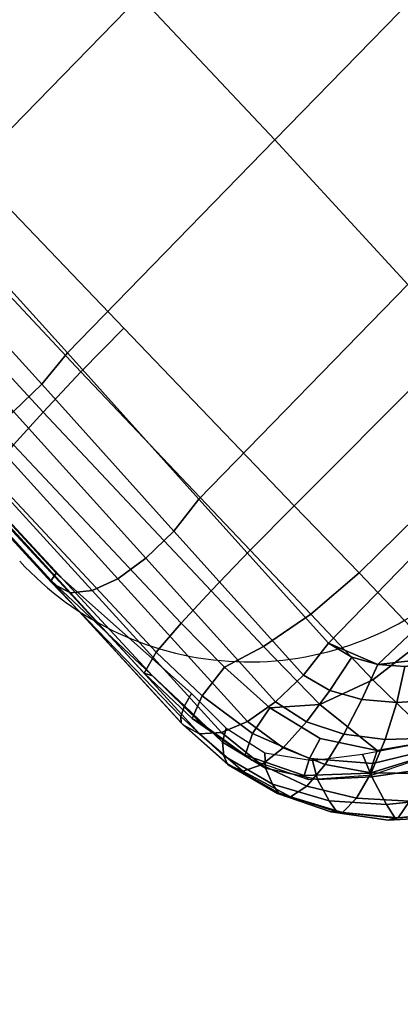
# Model space of a CAD drawing. Units: millimetres. Extents: x 857 to 6420, y -5031 to -1080.
# Drawn here: x 2919 to 2988, y -2620 to -2440 of the extents above; entities that cross this region are included whole.
import ezdxf

# ---------------------------------------------------------------- set-up
doc = ezdxf.new("R2010")
doc.units = ezdxf.units.MM
doc.header["$LTSCALE"] = 200
for name, color, linetype in [('2ddim', 7, 'Continuous'), ('72_HWAP_CA_D2_1', 1, 'Continuous'), ('72_HWAP_CA_D3_A-FURN-3-WKSF-TRIM', 7, 'Continuous'), ('72_HWAP_INSERT', 7, 'Continuous'), ('72_HWAP_SS_D2_1', 2, 'Continuous'), ('72_HWAP_SS_D3_A-FURN-3-ZODY-BASE', 7, 'Continuous'), ('72_HWAP_SS_D3_A-FURN-3-ZODY-BASE-ACCESSORY', 7, 'Continuous'), ('72_HWAP_SS_D3_A-FURN-3-ZODY-FRAME', 7, 'Continuous'), ('72_HWAP_SS_D3_A-FURN-3-ZODY-SEAT', 7, 'Continuous')]:
    doc.layers.add(name, color=color, linetype=linetype)
doc.styles.add('Trebuchet', font='trebuc.TTF')
doc.dimstyles.new('MM', dxfattribs={"dimscale": 350, "dimtxt": 0.3, "dimasz": 0.18, "dimexe": 0.18, "dimexo": 0.0625, "dimgap": 0.09, "dimtad": 1, "dimtoh": 1, "dimdec": 0, "dimzin": 0, "dimdsep": 46, "dimtxsty": 'Trebuchet', "dimcen": 0.09, "dimclrd": 11, "dimclre": 11, "dimclrt": 2, "dimadec": 0, "dimazin": 0, "dimtfac": 1, "dimtdec": 0, "dimtofl": 0, "dimtmove": 0, "dimatfit": 3, "dimfxl": 0, "dimtolj": 1, "dimtzin": 0, "dimarcsym": 0})

# ---------------------------------------------------------------- blocks, each defined once
blk = doc.blocks.new('72HWAP_CA_D3_WTC2-6464-LVN44-TRIM')
mesh = blk.add_polymesh((17, 8))
for k, corner in enumerate([(1.150000000000091, -0.6980000000000928, 0.6735999755859375), (1.150000000000091, -0.6990000000000691, 0.6738679247783684), (1.150000000000091, -0.6997320508075973, 0.6745999755859373), (1.150000000000091, -0.7000000000000455, 0.6755999755859304), (1.150000000000091, -0.7000000000000455, 0.6980000000000067), (1.150000000000091, -0.6997320508075973, 0.699), (1.150000000000091, -0.6990000000000691, 0.6997320508075687), (1.150000000000091, -0.6980000000000928, 0.7), (1.105696252571079, -0.7001765035440712, 0.6735999755859375), (1.105794269711396, -0.7011716882707333, 0.6738679247783684), (1.10586602323815, -0.7019002140536941, 0.6745999755859373), (1.105892286851713, -0.7021668729973953, 0.6755999755859304), (1.105892286851713, -0.7021668729973953, 0.6980000000000067), (1.10586602323815, -0.7019002140536941, 0.699), (1.105794269711396, -0.7011716882707333, 0.6997320508075687), (1.105696252571079, -0.7001765035440712, 0.7), (1.061819174448601, -0.7066850532578428, 0.6735999755859375), (1.062014264770824, -0.7076658385381052, 0.6738679247783684), (1.062157080798443, -0.7083838231947084, 0.6745999755859373), (1.062209355092818, -0.7086466238185949, 0.6755999755859304), (1.062209355092818, -0.7086466238185949, 0.6980000000000067), (1.062157080798443, -0.7083838231947084, 0.699), (1.062014264770824, -0.7076658385381052, 0.6997320508075687), (1.061819174448601, -0.7066850532578428, 0.7), (1.018791325881011, -0.7174629682490377, 0.6735999755859375), (1.01908161055826, -0.7184199085847922, 0.6738679247783684), (1.019294113690648, -0.7191204375303641, 0.6745999755859373), (1.019371895235508, -0.7193768489205468, 0.6755999755859304), (1.019371895235508, -0.7193768489205468, 0.6980000000000067), (1.019294113690648, -0.7191204375303641, 0.699), (1.01908161055826, -0.7184199085847922, 0.6997320508075687), (1.018791325881011, -0.7174629682490377, 0.7), (0.9770270885710488, -0.7324064513049962, 0.6735999755859375), (0.9774097720032842, -0.7333303308373615, 0.6738679247783684), (0.977689915719111, -0.7340066575952733, 0.6745999755859373), (0.9777924554357469, -0.7342542103699543, 0.6755999755859304), (0.9777924554357469, -0.7342542103699543, 0.6980000000000067), (0.977689915719111, -0.7340066575952733, 0.699), (0.9774097720032842, -0.7333303308373615, 0.6997320508075687), (0.9770270885710488, -0.7324064513049962, 0.7), (0.9369286749547427, -0.7513715885145302, 0.6735999755859375), (0.9374000716913997, -0.7522535097789387, 0.6738679247783684), (0.9377451580533034, -0.7528991209526339, 0.6745999755859373), (0.9378714684282841, -0.7531354310433471, 0.6755999755859304), (0.9378714684282841, -0.7531354310433471, 0.6980000000000067), (0.9377451580533034, -0.7528991209526339, 0.699), (0.9374000716913997, -0.7522535097789387, 0.6997320508075687), (0.9369286749547427, -0.7513715885145302, 0.7), (0.8988822546750725, -0.7741757352391687, 0.6735999755859375), (0.899437824908091, -0.7750072048515904, 0.6738679247783684), (0.8998445305458063, -0.7756158828526623, 0.6745999755859373), (0.8999933951411094, -0.7758386744637846, 0.6755999755859304), (0.8999933951411094, -0.7758386744637846, 0.6980000000000067), (0.8998445305458063, -0.7756158828526623, 0.699), (0.899437824908091, -0.7750072048515904, 0.6997320508075687), (0.8988822546750725, -0.7741757352391687, 0.7), (0.8632542355580881, -0.8005992750800033, 0.6735999755859375), (0.8638886288422327, -0.801372285533489, 0.6738679247783684), (0.864353036958164, -0.801938168460083, 0.6745999755859373), (0.8645230221263773, -0.8021452959867474, 0.6755999755859304), (0.8645230221263773, -0.8021452959867474, 0.6980000000000067), (0.864353036958164, -0.801938168460083, 0.699), (0.8638886288422327, -0.801372285533489, 0.6997320508075687), (0.8632542355580881, -0.8005992750800033, 0.7), (0.8303877349037521, -0.8303877349037521, 0.6735999755859375), (0.8310948416849442, -0.8310948416849442, 0.6738679247783684), (0.8316124797750035, -0.8316124797750035, 0.6745999755859373), (0.8318019484661363, -0.8318019484661363, 0.6755999755859304), (0.8318019484661363, -0.8318019484661363, 0.6980000000000067), (0.8316124797750035, -0.8316124797750035, 0.699), (0.8310948416849442, -0.8310948416849442, 0.6997320508075687), (0.8303877349037521, -0.8303877349037521, 0.7), (0.8005992750800033, -0.8632542355580881, 0.6735999755859375), (0.801372285533489, -0.8638886288422327, 0.6738679247783684), (0.801938168460083, -0.864353036958164, 0.6745999755859373), (0.8021452959867474, -0.8645230221263773, 0.6755999755859304), (0.8021452959867474, -0.8645230221263773, 0.6980000000000067), (0.801938168460083, -0.864353036958164, 0.699), (0.801372285533489, -0.8638886288422327, 0.6997320508075687), (0.8005992750800033, -0.8632542355580881, 0.7), (0.7741757352391687, -0.8988822546750725, 0.6735999755859375), (0.7750072048515904, -0.899437824908091, 0.6738679247783684), (0.7756158828526623, -0.8998445305458063, 0.6745999755859373), (0.7758386744637846, -0.8999933951411094, 0.6755999755859304), (0.7758386744637846, -0.8999933951411094, 0.6980000000000067), (0.7756158828526623, -0.8998445305458063, 0.699), (0.7750072048515904, -0.899437824908091, 0.6997320508075687), (0.7741757352391687, -0.8988822546750725, 0.7), (0.7513715885145302, -0.9369286749547427, 0.6735999755859375), (0.7522535097789387, -0.9374000716913997, 0.6738679247783684), (0.7528991209526339, -0.9377451580533034, 0.6745999755859373), (0.7531354310433471, -0.9378714684282841, 0.6755999755859304), (0.7531354310433471, -0.9378714684282841, 0.6980000000000067), (0.7528991209526339, -0.9377451580533034, 0.699), (0.7522535097789387, -0.9374000716913997, 0.6997320508075687), (0.7513715885145302, -0.9369286749547427, 0.7), (0.7324064513049962, -0.9770270885710488, 0.6735999755859375), (0.7333303308373615, -0.9774097720032842, 0.6738679247783684), (0.7340066575952733, -0.977689915719111, 0.6745999755859373), (0.7342542103699543, -0.9777924554357469, 0.6755999755859304), (0.7342542103699543, -0.9777924554357469, 0.6980000000000067), (0.7340066575952733, -0.977689915719111, 0.699), (0.7333303308373615, -0.9774097720032842, 0.6997320508075687), (0.7324064513049962, -0.9770270885710488, 0.7), (0.7174629682490377, -1.018791325881011, 0.6735999755859375), (0.7184199085847922, -1.01908161055826, 0.6738679247783684), (0.7191204375303641, -1.019294113690648, 0.6745999755859373), (0.7193768489205468, -1.019371895235508, 0.6755999755859304), (0.7193768489205468, -1.019371895235508, 0.6980000000000067), (0.7191204375303641, -1.019294113690648, 0.699), (0.7184199085847922, -1.01908161055826, 0.6997320508075687), (0.7174629682490377, -1.018791325881011, 0.7), (0.7066850532578428, -1.061819174448601, 0.6735999755859375), (0.7076658385381052, -1.062014264770824, 0.6738679247783684), (0.7083838231947084, -1.062157080798443, 0.6745999755859373), (0.7086466238185949, -1.062209355092818, 0.6755999755859304), (0.7086466238185949, -1.062209355092818, 0.6980000000000067), (0.7083838231947084, -1.062157080798443, 0.699), (0.7076658385381052, -1.062014264770824, 0.6997320508075687), (0.7066850532578428, -1.061819174448601, 0.7), (0.7001765035440712, -1.105696252571079, 0.6735999755859375), (0.7011716882707333, -1.105794269711396, 0.6738679247783684), (0.7019002140536941, -1.10586602323815, 0.6745999755859373), (0.7021668729973953, -1.105892286851713, 0.6755999755859304), (0.7021668729973953, -1.105892286851713, 0.6980000000000067), (0.7019002140536941, -1.10586602323815, 0.699), (0.7011716882707333, -1.105794269711396, 0.6997320508075687), (0.7001765035440712, -1.105696252571079, 0.7), (0.6980000000000928, -1.150000000000091, 0.6735999755859375), (0.6990000000000691, -1.150000000000091, 0.6738679247783684), (0.6997320508075973, -1.150000000000091, 0.6745999755859373), (0.7000000000000455, -1.150000000000091, 0.6755999755859304), (0.7000000000000455, -1.150000000000091, 0.6980000000000067), (0.6997320508075973, -1.150000000000091, 0.699), (0.6990000000000691, -1.150000000000091, 0.6997320508075687), (0.6980000000000928, -1.150000000000091, 0.7)]):
    mesh.set_mesh_vertex(divmod(k, 8), corner)
blk = doc.blocks.new('72_HWAP_CA_D2_WTC2-6464-LVN44')
at = {"layer": '72_HWAP_CA_D2_1'}
blk.add_arc((1.150000000000091, -1.150000000000091), 0.45, 90, 180, dxfattribs=at)
blk = doc.blocks.new('72hwap_ca22876886C06074993A8883162756864BC')
blk.add_blockref('72_HWAP_CA_D2_WTC2-6464-LVN44', (0, 0))
blk = doc.blocks.new('XCAD03EB0966E1339701700D45DE8B8F582F1E')
at = {"color": 7}
blk.add_blockref('72hwap_ca22876886C06074993A8883162756864BC', (0, 0), dxfattribs=at)
at = {"layer": '72_HWAP_CA_D3_A-FURN-3-WKSF-TRIM', "color": 0}
blk.add_blockref('72HWAP_CA_D3_WTC2-6464-LVN44-TRIM', (0, 0), dxfattribs=at)
blk = doc.blocks.new('72HWAP_SS_D3_SZT-20-702MA1-BASE')
mesh = blk.add_polymesh((4, 7))
for k, corner in enumerate([(0.02932094223433523, -0.01584570339764468, 0.1682778341293335), (0.07816102371361922, -0.01542827339289943, 0.157869566822052), (0.1267854539873952, -0.0150455993207288, 0.1464950673103333), (0.1751700127606455, -0.01469857290067011, 0.1341388568878174), (0.2232949459066731, -0.0143873228225857, 0.1208064463615418), (0.271140693093912, -0.01411195960099576, 0.1065037220001221), (0.3186884691240266, -0.01387250292464159, 0.09123901662826538), (0.03028798289233237, -0.01375166182697285, 0.1750832326889038), (0.07907408571190899, -0.01365468827134464, 0.1642094656944275), (0.1277717794400814, -0.01347666043875506, 0.1522988191604614), (0.1763008182533667, -0.01324188492435496, 0.1394037365913391), (0.2245869939797558, -0.01297775981220184, 0.1256042276382446), (0.2725564981446951, -0.01271206019009696, 0.1109818764686584), (0.3201336812962836, -0.01247019026050111, 0.09561258082389831), (0.0327275414711039, -0.008586547410232015, 0.1794732869148254), (0.08124214014969766, -0.009112509280384984, 0.1679745944023132), (0.1296477066025545, -0.009384042939927895, 0.1556672545433044), (0.1778884757040942, -0.009448092445381917, 0.1425501167297363), (0.2259174360260658, -0.009361839234770741, 0.1286618413925171), (0.2736886722559575, -0.009183594149362762, 0.1140448799133301), (0.3211491716392629, -0.008965042201452889, 0.09872094850540161), (0.03426699752890272, -0.001750260322296526, 0.181119891834259), (0.0826072700037912, -0.002710248772928026, 0.1693063202857971), (0.1307852340687532, -0.003470353141892701, 0.1568394213676453), (0.1787793733601575, -0.004015756501758005, 0.1436729648590088), (0.2265784179689945, -0.004345730078057386, 0.1298071445465088), (0.2741725574487646, -0.004461073614947964, 0.1152471321105957), (0.3215421466811677, -0.004353676842583809, 0.09996924319267272)]):
    mesh.set_mesh_vertex(divmod(k, 7), corner)
mesh = blk.add_polymesh((2, 7))
for k, corner in enumerate([(0.3186884691240266, -0.01387250292464159, 0.09123901662826538), (0.271140693093912, -0.01411195960099576, 0.1065037220001221), (0.2232949459066731, -0.0143873228225857, 0.1208064463615418), (0.1751700127606455, -0.01469857290067011, 0.1341388568878174), (0.1267854539873952, -0.0150455993207288, 0.1464950673103333), (0.07816102371361922, -0.01542827339289943, 0.157869566822052), (0.02932094223433523, -0.01584570339764468, 0.1682778341293335), (0.3179136859907885, -0.01440288025332848, 0.07530381560325623), (0.2698784639360383, -0.01483628099958878, 0.084838632106781), (0.2218432418812881, -0.01526968175312504, 0.09437344255447387), (0.1738080198301759, -0.01570308098598616, 0.1039082530021667), (0.1257727856645943, -0.01613648173952242, 0.1134430634498596), (0.07773756360984407, -0.01656988248578273, 0.1229778738975525), (0.02970233852829551, -0.01700328323931899, 0.1325126843452454)]):
    mesh.set_mesh_vertex(divmod(k, 7), corner)
mesh = blk.add_polymesh((4, 7))
for k, corner in enumerate([(0.01225505380716641, -0.03204854342766339, 0.181119891834259), (0.02812706525219255, -0.07773416022973834, 0.1693637659072876), (0.04372772395436186, -0.1233160799965844, 0.1568686104774475), (0.05906708259499283, -0.1687884739876608, 0.1436742486953735), (0.07414093237093766, -0.2141409019459388, 0.12978078956604), (0.08894674496696098, -0.2593636987658101, 0.1151931746482849), (0.1035039535527176, -0.3044589355486096, 0.09996924319267272), (0.01832555445434991, -0.02846104135824135, 0.1795372728347778), (0.03383234624925535, -0.0744455528256367, 0.1680793118476868), (0.04903916695184307, -0.1203983559607877, 0.1557464890480041), (0.06399687495286344, -0.1662585775338812, 0.1426027661323547), (0.07874592623556964, -0.2119630310044158, 0.1286880994796753), (0.09332805457233917, -0.2574492322892183, 0.1140461395263672), (0.1078012566576945, -0.302663526723336, 0.09876035985946655), (0.02242057914554607, -0.02454762349225348, 0.1750750573158264), (0.037410174132674, -0.07097867383708945, 0.1642163935661316), (0.05228826913662488, -0.117348917578056, 0.152298976612091), (0.06706068987841718, -0.1635765707032988, 0.1393973779678345), (0.08173005247226683, -0.2095820474642096, 0.1255914256095886), (0.09629943933396135, -0.2552860406867694, 0.1109624735832214), (0.1107777222641744, -0.3006129009227152, 0.09560740914344787), (0.02413231908212765, -0.02298921570763923, 0.1682777493476868), (0.03882771417920594, -0.06956781639746623, 0.1578695062637329), (0.05348952212443692, -0.1159305933033465, 0.1464949946403503), (0.0681111102567229, -0.1620542072269018, 0.1341387963294983), (0.08268649845194886, -0.2079198669453035, 0.1208063979148865), (0.09720974593074061, -0.2535088962540613, 0.1065036977767944), (0.1116750512119324, -0.2988034425725345, 0.09123901662826538)]):
    mesh.set_mesh_vertex(divmod(k, 7), corner)
mesh = blk.add_polymesh((2, 7))
for k, corner in enumerate([(0.1119400301940914, -0.2979026254688506, 0.07530383377075195), (0.09750852251090691, -0.252084491919959, 0.08483864421844482), (0.08307701482772245, -0.2062663826000062, 0.0943734546661377), (0.06864550714453799, -0.1604482490511145, 0.1039082651138306), (0.05421399946135352, -0.1146301155094989, 0.1134430755615234), (0.03978249177816906, -0.06881198196060723, 0.1229778738975525), (0.02535098106818623, -0.02299385447258828, 0.1325126843452454), (0.1116750512119324, -0.2988034425725345, 0.09123901662826538), (0.09720974593074061, -0.2535088962540613, 0.1065036977767944), (0.08268649845194886, -0.2079198669453035, 0.1208063979148865), (0.0681111102567229, -0.1620542072269018, 0.1341387963294983), (0.05348952212443692, -0.1159305933033465, 0.1464949946403503), (0.03882771417920594, -0.06956781639746623, 0.1578695062637329), (0.02413231908212765, -0.02298921570763923, 0.1682777493476868)]):
    mesh.set_mesh_vertex(divmod(k, 7), corner)
mesh = blk.add_polymesh((2, 7))
for k, corner in enumerate([(0.08528661832679063, -0.30737758007308, 0.09123901662826538), (0.07036581153806765, -0.2622309656144353, 0.1065037220001221), (0.05531877698740573, -0.2168120567293954, 0.1208064463615418), (0.04015133433495066, -0.1711386817914899, 0.1341388568878174), (0.02486964538184111, -0.1252294806472491, 0.1464950673103333), (0.009479924170591403, -0.07910314764740178, 0.157869566822052), (-0.006009489276038948, -0.03278246484114788, 0.1682778341293335), (0.08454278049612185, -0.3068046257030801, 0.07530381560325623), (0.0692868924124923, -0.2612543294890202, 0.084838632106781), (0.05403100433250074, -0.2157040575038991, 0.09437344255447387), (0.03877511322571081, -0.1701537612898392, 0.1039082530021667), (0.02351922362868208, -0.1246034771902487, 0.1134430634498596), (0.008263334035291336, -0.07905319309065817, 0.1229778738975525), (-0.006992555558099411, -0.0335029059642693, 0.1325126843452454)]):
    mesh.set_mesh_vertex(divmod(k, 7), corner)
mesh = blk.add_polymesh((4, 7))
for k, corner in enumerate([(-0.006009489276038948, -0.03278246484114788, 0.1682778341293335), (0.009479924170591403, -0.07910314764740178, 0.157869566822052), (0.02486964538184111, -0.1252294806472491, 0.1464950673103333), (0.04015133433495066, -0.1711386817914899, 0.1341388568878174), (0.05531877698740573, -0.2168120567293954, 0.1208064463615418), (0.07036581153806765, -0.2622309656144353, 0.1065037220001221), (0.08528661832679063, -0.30737758007308, 0.09123901662826538), (-0.003719105898198904, -0.03305508022458525, 0.1750832326889038), (0.01144885604298906, -0.07942345271294471, 0.1642094656944275), (0.02666658632733743, -0.1256826991084381, 0.1522988191604614), (0.04188616666942835, -0.1717640069982735, 0.1394037365913391), (0.05705861144087976, -0.2176052738213912, 0.1256042276382446), (0.07213470187343773, -0.2631448875399656, 0.1109818764686584), (0.08706689362588804, -0.3083187290176284, 0.09561258082389831), (0.001947074859344866, -0.03377913062286098, 0.1794732869148254), (0.01643868894461775, -0.08008178219461115, 0.1679745944023132), (0.03113859109726036, -0.1262021320362692, 0.1556672545433044), (0.04598489298950881, -0.1721016196242999, 0.1425501167297363), (0.06090869135732646, -0.2177532299028826, 0.1286618413925171), (0.07584033203238505, -0.2631312740340945, 0.1140448799133301), (0.0907142909054528, -0.3082013669991284, 0.09872094850540161), (0.00892448781087296, -0.03313071150478208, 0.181119891834259), (0.02294945008907234, -0.07940169410721865, 0.1693063202857971), (0.03711435885270475, -0.1254565501221805, 0.1568394213676453), (0.05142665142921032, -0.1712702144650393, 0.1436729648590088), (0.06588355121493805, -0.216831798745261, 0.1298071445465088), (0.0804812490932818, -0.2621321344340686, 0.1152471321105957), (0.09522139225009596, -0.3071500988007756, 0.09996924319267272)]):
    mesh.set_mesh_vertex(divmod(k, 7), corner)
blk = doc.blocks.new('72HWAP_SS_D3_SZT-20-702MA1-BASEACC')
mesh = blk.add_polymesh((4, 4))
for k, corner in enumerate([(0.1738610204702127, -0.1280830370887998, 0.3873814903259277), (0.1647129475604743, -0.1266347243290511, 0.3871077425003052), (0.1561924405104946, -0.1252738335606409, 0.3864018020629883), (0.1476719455713464, -0.1239129548994242, 0.385695885848999), (0.1588273208617466, -0.1280309448266053, 0.3655512578964233), (0.1510478659620276, -0.1252251688929391, 0.3700533571243286), (0.1425231803877978, -0.1211438894242747, 0.3746973081588745), (0.1339899924278143, -0.1178919803642202, 0.3776897369384766), (0.1439807827955519, -0.1243026597949211, 0.3439928112030029), (0.1383933452598285, -0.1212784742383519, 0.353697838973999), (0.129763445664139, -0.116345987036766, 0.3622933656692505), (0.1214674646362255, -0.11194703073852, 0.3700245071411132), (0.1291157502164424, -0.1181843559243134, 0.3244987976074219), (0.1269614364609879, -0.1165928106274805, 0.3351537916183472), (0.1226648600568296, -0.113970054051606, 0.3446996236801147), (0.1163787248624431, -0.1102857707010116, 0.3526709394454956)]):
    mesh.set_mesh_vertex(divmod(k, 4), corner)
mesh = blk.add_polymesh((2, 4))
for k, corner in enumerate([(0.1387471754060243, -0.1109256056806771, 0.3153148136138916), (0.1522665536867862, -0.1165049768460449, 0.3345687982559204), (0.1659866706831963, -0.1198661694506882, 0.3541086666107178), (0.1831999126443407, -0.1200405652998597, 0.3786233524322509), (0.1293239133847237, -0.1178116921437322, 0.3189943370819092), (0.1451914647113881, -0.1244075104696094, 0.3395688322067261), (0.1619984935750836, -0.1274337429058505, 0.3601777486801147), (0.1769915222175769, -0.1276420029607834, 0.3824713733673095)]):
    mesh.set_mesh_vertex(divmod(k, 4), corner)
mesh = blk.add_polymesh((2, 4))
for k, corner in enumerate([(0.1293239133847237, -0.1178116921437322, 0.3189943370819092), (0.1451914647113881, -0.1244075104696094, 0.3395688322067261), (0.1619984935750836, -0.1274337429058505, 0.3601777486801147), (0.1769915222175769, -0.1276420029607834, 0.3824713733673095), (0.1291157502164424, -0.1181843559243134, 0.3244987976074219), (0.1439807827955519, -0.1243026597949211, 0.3439928112030029), (0.1588273208617466, -0.1280309448266053, 0.3655512578964233), (0.1738610204702127, -0.1280830370887998, 0.3873814903259277)]):
    mesh.set_mesh_vertex(divmod(k, 4), corner)
blk = doc.blocks.new('72HWAP_SS_D3_SZT-20-702MA1-FRAME')
mesh = blk.add_polymesh((7, 4))
for k, corner in enumerate([(0.2100731269820244, 0.2078222469353932, 0.3858265949249268), (0.2271844614042493, 0.2080999189347494, 0.3842207094192505), (0.2442936641709821, 0.2084975690813735, 0.382557293510437), (0.2614028669340769, 0.2088951950063347, 0.3808938776016235), (0.2100734903324337, 0.1385565135933575, 0.3858361389160156), (0.2278039245611581, 0.1388775090235868, 0.38242893409729), (0.2460662546145613, 0.1392135592468549, 0.3775118650436401), (0.2637966646179848, 0.1395345546698081, 0.3741046602249145), (0.210073853682843, 0.06929077420500107, 0.3858456829071045), (0.227965809059242, 0.06946237831289181, 0.3815096588134765), (0.2465282903685875, 0.06963717989856377, 0.3748706018447876), (0.2644202699666494, 0.06980878400645452, 0.370534553527832), (0.2100741928115895, 2.504027361283079e-05, 0.385855251121521), (0.2280128749844152, 1.653636718401685e-05, 0.3812023859024048), (0.2466622211468348, 7.896000170148909e-06, 0.3739788684844971), (0.2646009033196606, -6.079062586650252e-07, 0.3693260032653808), (0.2100745561583608, -0.06924069247179432, 0.3858647951126098), (0.2279684494023968, -0.06942962836910738, 0.381513025856018), (0.2465347822180775, -0.0696223128325073, 0.3748526523590088), (0.2644286754621135, -0.06981124872982036, 0.370500883102417), (0.2100748952871072, -0.1385064318674267, 0.3858743633270263), (0.227803948782821, -0.1388442988391034, 0.3824531816482544), (0.2460642198566347, -0.1391973901772872, 0.3775240978240967), (0.2637932491306856, -0.1395352571489639, 0.3741029403686523), (0.210074507715035, -0.2077842405342381, 0.3858638746261597), (0.2271844614042493, -0.2080665391913499, 0.3842206851959228), (0.2442936641709821, -0.2084808549916488, 0.382557293510437), (0.2614028669340769, -0.2088951707846718, 0.3808938776016235)]):
    mesh.set_mesh_vertex(divmod(k, 4), corner)
mesh = blk.add_polymesh((7, 4))
for k, corner in enumerate([(0.210074507715035, -0.2077842405342381, 0.3858638746261597), (0.2101443435676629, -0.2192502073303331, 0.3877543842315674), (0.2103442829138658, -0.2295321378696826, 0.3931663843154907), (0.2106524763112247, -0.2376158741026302, 0.4015087287902832), (0.1650496639267658, -0.2068430673607509, 0.3902321399688721), (0.1651836068158445, -0.2180602848020499, 0.392649870300293), (0.1654989218695846, -0.2281442380917724, 0.3989419281005859), (0.1658584566102945, -0.2362110906615271, 0.4074663593292236), (0.1200248201384966, -0.2059018941872637, 0.3946004053115845), (0.1201365623492165, -0.2165970262503834, 0.3967512914657593), (0.1204015292169061, -0.2263713085194468, 0.4023002260208129), (0.1207069974916521, -0.2344957883833558, 0.4096950023651123), (0.07499996423575794, -0.2049607210137765, 0.3989686464309692), (0.07507577113938169, -0.2150851757032797, 0.4005042600631714), (0.0752620848652441, -0.2246575323079014, 0.4045886037826538), (0.07549017777273548, -0.232964946750144, 0.4102464221954346), (0.029975114393892, -0.2040195720692282, 0.4033369117736816), (0.03001606392717804, -0.2135218263647403, 0.404209314918518), (0.03012575623870362, -0.2227966720602126, 0.4067401439666748), (0.03027755474977312, -0.2312355464964639, 0.4106131149291992), (-0.01504973696501111, -0.203078398895741, 0.4077052013397217), (-0.01503799167767284, -0.2120165161104524, 0.4081216487884521), (-0.01499168878945056, -0.2209036432250286, 0.4095581405639648), (-0.01490097091300413, -0.2293581174817518, 0.4121123935699463), (-0.06007458529347787, -0.2021372257222538, 0.4120734424591064), (-0.06005912475666264, -0.2107156507481704, 0.4124920700073242), (-0.06000956988282269, -0.2191987569822231, 0.4138334609985351), (-0.05992787671129918, -0.2275254289634177, 0.4160447116851806)]):
    mesh.set_mesh_vertex(divmod(k, 4), corner)
mesh = blk.add_polymesh((4, 4))
for k, corner in enumerate([(0.2106524763112247, -0.2376158498736913, 0.4015087287902832), (0.2103442829138658, -0.2295321378696826, 0.3931663843154907), (0.2101443435676629, -0.2192502073303331, 0.3877543842315674), (0.210074507715035, -0.2077842405342381, 0.3858638746261597), (0.2219497276309994, -0.2376546556479298, 0.3988891696929932), (0.2243093946453882, -0.2299538902298082, 0.3914545459747314), (0.2262652830140723, -0.2196463556319941, 0.3863032857894897), (0.2271844614042493, -0.2080665391913499, 0.3842206851959228), (0.2330571649545163, -0.2370709218957927, 0.3956251247406006), (0.2391329568854417, -0.2301794094091747, 0.3899361309051513), (0.2427841148382868, -0.2200863481557462, 0.3851522174835205), (0.2442936641709821, -0.2084808549916488, 0.382557293510437), (0.243574861146044, -0.2345208837505197, 0.391659547996521), (0.2525226919169654, -0.2286943014114513, 0.387283918762207), (0.2587043882376747, -0.2198852703077137, 0.3833912784576416), (0.2614028669340769, -0.2088951707846718, 0.3808938776016235)]):
    mesh.set_mesh_vertex(divmod(k, 4), corner)
mesh = blk.add_polymesh((7, 4))
for k, corner in enumerate([(0.2614028669340769, -0.2088951707846718, 0.3808938776016235), (0.262720761300443, -0.2091124540311284, 0.3809474353790283), (0.2635183870297624, -0.2090595745103201, 0.3819613996505737), (0.2637674755096668, -0.2088315118817263, 0.3832416751861572), (0.2587043882376747, -0.2198852703077137, 0.3833912784576416), (0.2598049993503082, -0.2207990711176535, 0.38374491481781), (0.2603382516863348, -0.2214317359903362, 0.385210862159729), (0.2605175527569372, -0.2213667690302827, 0.3869334556579589), (0.2525226919169654, -0.2286943014114513, 0.387283918762207), (0.2536280508029449, -0.2309573657985311, 0.3879485342025757), (0.2545178462969488, -0.2325757505386719, 0.3897289003372192), (0.2550706226356851, -0.2325264076207532, 0.3921181440353393), (0.243574861146044, -0.2345208837505197, 0.391659547996521), (0.2447779127105605, -0.2385211967484793, 0.3928810819625854), (0.2463012935622828, -0.2413898685481399, 0.3953536539077759), (0.247431142233836, -0.2413440622331109, 0.3987621667861938), (0.2330571649545163, -0.2370709218957927, 0.3956251247406006), (0.2341740541451145, -0.2426184030555305, 0.3977818971633911), (0.2359894956571225, -0.2463842826837208, 0.4016491998672485), (0.2375125373837363, -0.246151908300817, 0.406455277633667), (0.2219497276309994, -0.2376546556479298, 0.3988891696929932), (0.2227862802501477, -0.2442651048695552, 0.4019373847961425), (0.2244288640977175, -0.2484850749970064, 0.4071971412658691), (0.2260403209693322, -0.2479820533771999, 0.413250357055664), (0.2106524763112247, -0.2376158498736913, 0.4015087287902832), (0.2111575569142587, -0.2445739522954682, 0.4052973056793213), (0.2123236679071852, -0.2488315170267015, 0.4118267036437988), (0.2137511486071162, -0.2481427024831646, 0.4187625205993652)]):
    mesh.set_mesh_vertex(divmod(k, 4), corner)
mesh = blk.add_polymesh((7, 4))
for k, corner in enumerate([(0.2106524763112247, -0.2376158741026302, 0.4015087287902832), (0.2111575569142587, -0.2445739522954682, 0.4052973056793213), (0.2123236679071852, -0.2488315170267015, 0.4118267036437988), (0.2137511486071162, -0.2481427024831646, 0.4187625205993652), (0.1658584566102945, -0.2362110906615271, 0.4074663593292236), (0.166429242992308, -0.2431118806853192, 0.4119079486846924), (0.1677204795851139, -0.2472458580014063, 0.4196076725006103), (0.1691662246703345, -0.2465015235866304, 0.4271809505462646), (0.1207069974916521, -0.2344957883833558, 0.4096950023651123), (0.1212269027710136, -0.2413729848849471, 0.4142595977783203), (0.1224314319624682, -0.2454200731299352, 0.422081697845459), (0.1237077348705498, -0.2446566022845218, 0.4297390792846679), (0.07549017777273548, -0.232964946750144, 0.4102464221954346), (0.07596489443676546, -0.2397470182404504, 0.4148911968231201), (0.0770956393716915, -0.2435615867580054, 0.4227242942810058), (0.07817262062962982, -0.2427088045151322, 0.4304112281799316), (0.03027755474977312, -0.2312355464964639, 0.4106131149291992), (0.03070480883252458, -0.2379643266685889, 0.4152837116241455), (0.03175753648247337, -0.2416240112288506, 0.4230268920898437), (0.0326329160707246, -0.2407237512597931, 0.4306890213012695), (-0.01490097091300413, -0.2293581174817518, 0.4121123935699463), (-0.01453562105962192, -0.2361144638052792, 0.4166846435546875), (-0.01359007103383192, -0.2397824085201137, 0.4241391304016113), (-0.01289516281030956, -0.2389141960156849, 0.4316640102386474), (-0.05992787671129918, -0.2275254289634177, 0.4160447116851806), (-0.05965460729566985, -0.2342753318807809, 0.4204400829315185), (-0.05887694764169282, -0.2379140874836594, 0.4275236137390137), (-0.05832154912786791, -0.2370412240998121, 0.4348560150146484)]):
    mesh.set_mesh_vertex(divmod(k, 4), corner)
blk = doc.blocks.new('72HWAP_SS_D3_SZT-20-702MA1-SEAT')
for points in [[(0.2414439592357667, -0.2174796758627053, 0.4407036231994629), (0.2451860273358761, -0.2142356151598506, 0.4390107032775879), (0.2482962057110853, -0.2103333339691744, 0.43741826171875), (0.2506895189289935, -0.2058910905834637, 0.4360083187103271)], [(0.2323182807922421, -0.2211424852357595, 0.4440351543426513), (0.2371291547788132, -0.2198892429369153, 0.4424160671234131), (0.2414439592357667, -0.2174796758627053, 0.4407036231994629)]]:
    blk.add_3dface(points)
mesh = blk.add_polymesh((9, 9))
for k, corner in enumerate([(0.2323182807922421, 0.2211512056383071, 0.4440351543426513), (0.1969344788558374, 0.2192709909431869, 0.4513009414672851), (0.1609764144886867, 0.217310742380505, 0.4550216930389404), (0.1248482660303125, 0.2155714832333615, 0.4567246898651123), (0.08867839894446661, 0.2139578220376279, 0.4574060436248779), (0.05250171904481249, 0.2123851224896498, 0.4578038875579834), (0.01633097992089461, 0.2107707103714347, 0.4584484218597412), (-0.01980567244390841, 0.2090095291132457, 0.4599505588531494), (-0.05583011326962151, 0.2069769012450706, 0.4629790561676025), (0.2315871480932401, 0.1660429414769169, 0.4378609672546386), (0.1962140649811772, 0.1644442018514383, 0.4449260883331299), (0.1602842934626096, 0.1629684803992859, 0.4481178993225097), (0.124196125601884, 0.1618255390203558, 0.4490729766845703), (0.08807209510632674, 0.1608628070825944, 0.4488970184326171), (0.05194125180423725, 0.1599375001896988, 0.4484375988006591), (0.01581049630476627, 0.1589086749081616, 0.4483342136383057), (-0.02029787380524795, 0.1576149190877913, 0.4493073616027832), (-0.05631158823962323, 0.1558768589966348, 0.452135241317749), (0.2308146903997113, 0.1108181994422921, 0.4328914546966552), (0.1954606831568526, 0.1096611116445274, 0.4398345386505127), (0.1595811750412395, 0.1086708135626395, 0.4427045185089111), (0.1235640663144295, 0.1079803033862845, 0.4432046333312988), (0.0875214867592149, 0.1074501031907857, 0.4425071468353271), (0.05147210044742678, 0.1069480504957028, 0.44152610206604), (0.01541240408550948, 0.1063433756862651, 0.4409677543640136), (-0.02064570565198665, 0.1054899515147554, 0.441619119644165), (-0.05664035935478751, 0.1042280736000976, 0.4443249137878418), (0.2303445640573045, 0.05544931044278201, 0.4298644592285156), (0.1950020871154265, 0.05484361219714629, 0.4367316757202148), (0.1591529671677563, 0.0543471187556861, 0.4394017646789551), (0.1231788427357969, 0.05402414913260145, 0.4396192417144775), (0.08718553948347108, 0.05379350671864813, 0.4385976955413818), (0.05118542342097498, 0.05357790093694348, 0.4372926879882812), (0.01516870529667358, 0.05330078001134098, 0.4364517024993896), (-0.02085900416204822, 0.05287738046899904, 0.4369031768798828), (-0.0568421215066337, 0.05221572632581228, 0.4395331035614014), (0.2301845447545929, 3.898901923093945e-06, 0.4288335628509521), (0.1948459314335196, 3.922854375559837e-06, 0.4356732131958008), (0.1590069610610954, 3.985980583820492e-06, 0.4382706806182861), (0.1230471768394636, 4.07523475587368e-06, 0.4383854507446289), (0.08707032122765668, 4.177541995886713e-06, 0.437246227645874), (0.0510866528020415, 4.279856511857361e-06, 0.4358234947204589), (0.01508428094530245, 4.369110683910549e-06, 0.434879850769043), (-0.02093328045521048, 4.432244168128818e-06, 0.435258655166626), (-0.05691255083002034, 4.46826743427664e-06, 0.4378610641479492), (0.23034793109764, -0.05544038415246177, 0.4298863086700439), (0.195005345154641, -0.05483457083755638, 0.4367537189483642), (0.1591559708613204, -0.05433777460712008, 0.4394241954803467), (0.1231814709681203, -0.05401437501859618, 0.4396422538757324), (0.0871877498611866, -0.05378324208140839, 0.4386213859558105), (0.05118720989048597, -0.05356713972287253, 0.4373170082092285), (0.01517012841577525, -0.05328958277823403, 0.4364765556335449), (-0.02085783992879442, -0.05286588650051272, 0.4369284175872802), (-0.05684105568070663, -0.05220408702007262, 0.4395585380554199), (0.2308141817084106, -0.1108102178550325, 0.432888402557373), (0.1954601502402511, -0.1096531906150631, 0.4398303237915039), (0.1595805452343484, -0.1086630863210303, 0.4426972030639648), (0.123563315391948, -0.107972842597519, 0.4431930061340332), (0.08752059655307676, -0.1074429451909964, 0.4424905296325684), (0.05147106490039732, -0.1069412074066349, 0.4415045917510986), (0.01541124741925159, -0.106336799050041, 0.4409418838500976), (-0.02064695012450102, -0.1054835565591929, 0.4415901969909668), (-0.05664163107940112, -0.1042217270878609, 0.444294828414917), (0.2315827878956043, -0.1660380120301852, 0.4378330619812011), (0.1962099349038908, -0.1644388727218029, 0.4449005569458008), (0.1602807810777449, -0.1629621459942427, 0.4480985206604003), (0.1241934973731986, -0.1618177512136754, 0.4490624153137207), (0.08807047214577324, -0.1608533720936975, 0.4488964855194091), (0.05194064016177435, -0.159926430133055, 0.4484470943450928), (0.01581076276124804, -0.1588961514498806, 0.4483524780273437), (-0.02029698662590818, -0.1576013903613784, 0.4493318271636963), (-0.05631046790949767, -0.1558629184728488, 0.4521620323181152), (0.2323182807922421, -0.2211424852357595, 0.4440351543426513), (0.1969344788558374, -0.2192622705479153, 0.4513009414672851), (0.1609764144886867, -0.2173020219779573, 0.4550216930389404), (0.1248482660303125, -0.2155627628308139, 0.4567246898651123), (0.08867839894446661, -0.2139491016423563, 0.4574060436248779), (0.05250171904481249, -0.2123764020943781, 0.4578038875579834), (0.01633097992089461, -0.210761989976163, 0.4584484218597412), (-0.01980567395730759, -0.209000808717974, 0.4599505588531494), (-0.05583011326962151, -0.2069681566208601, 0.4629790561676025)]):
    mesh.set_mesh_vertex(divmod(k, 9), corner)
mesh = blk.add_polymesh((9, 4))
for k, corner in enumerate([(0.2523272823345906, 0.1906176284755929, 0.433743631362915), (0.2506895189289935, 0.2058998109787353, 0.4360083187103271), (0.2414439592357667, 0.217488396265253, 0.4407036231994629), (0.2323182807922421, 0.2211512056383071, 0.4440351543426513), (0.250731328393158, 0.1430592426331714, 0.4300364933013916), (0.2499058458342915, 0.1542918661143631, 0.4312580757141113), (0.2430546167379362, 0.1620720598220942, 0.4340323249816894), (0.2315871480932401, 0.1660429414769169, 0.4378609672546386), (0.2495549467093952, 0.09542237319692504, 0.4273268718719482), (0.2488341815951571, 0.1033805720362579, 0.427962540435791), (0.2421774415961409, 0.1083218280764413, 0.429648726272583), (0.2308146903997113, 0.1108181994422921, 0.4328914546966552), (0.2488294338218111, 0.04772864556434797, 0.4256555591583252), (0.2481748952850467, 0.05184887008363148, 0.4259397472381591), (0.2416411129015614, 0.05424619226687355, 0.4269732112884521), (0.2303445640573045, 0.05544931044278201, 0.4298644592285156), (0.2485874185549619, 4.030742275062948e-06, 0.4250940139770508), (0.2479541238790262, 3.996567102149129e-06, 0.4252565040588379), (0.2414598255163583, 3.933084371965379e-06, 0.4260639644622802), (0.2301845447545929, 3.898901923093945e-06, 0.4288335628509521), (0.2488347387297836, -0.04772019162192009, 0.4256675254821777), (0.2481796672836936, -0.05184028897201642, 0.4259542812347412), (0.2416449644078966, -0.05423739313846454, 0.426992493057251), (0.23034793109764, -0.05544038415246177, 0.4298863086700439), (0.2495547286998772, -0.09541413727129111, 0.4273264358520508), (0.2488338909133745, -0.1033723966611433, 0.4279614261627197), (0.2421770055771049, -0.108313773824193, 0.4296463523864746), (0.2308141817084106, -0.1108102178550325, 0.432888402557373), (0.2507492052063753, -0.1430491051651188, 0.4300622184753418), (0.2499179574951995, -0.1542830730468268, 0.431269896697998), (0.2430560216889717, -0.1620657738676528, 0.4340183238983154), (0.2315827878956043, -0.1660380120301852, 0.4378330619812011), (0.2523272823345906, -0.1906089080803213, 0.433743631362915), (0.2506895189289935, -0.2058910905834637, 0.4360083187103271), (0.2414439592357667, -0.2174796758627053, 0.4407036231994629), (0.2323182807922421, -0.2211424852357595, 0.4440351543426513)]):
    mesh.set_mesh_vertex(divmod(k, 4), corner)
mesh = blk.add_polymesh((9, 7))
for k, corner in enumerate([(0.2811630222313397, -0.1956564439751673, 0.3903304866790772), (0.2805950820911676, -0.1946564444515388, 0.3995714923858643), (0.278118222617195, -0.1936656982434215, 0.4084891651153564), (0.2738469232572243, -0.1927261480304878, 0.4167066383361816), (0.26793211956101, -0.1918801846477436, 0.4238479175567627), (0.2606439016344666, -0.1911656328229583, 0.4295945629119873), (0.2523272823345906, -0.1906089080803213, 0.433743631362915), (0.2797399259579834, -0.2072615253418917, 0.3910187925338745), (0.2793383758544223, -0.2058682479837444, 0.4001894779205322), (0.2770971609097614, -0.2038009565367247, 0.409096443939209), (0.2731127626429952, -0.2014103442197666, 0.4173257381439209), (0.2675172466260847, -0.1990487998991739, 0.4244653217315674), (0.2605618087764014, -0.1970727940570214, 0.4301659912109375), (0.2525712354654388, -0.195829095748195, 0.4341925865173339), (0.2760363729466917, -0.218232294653717, 0.3927606193542481), (0.2759939336792741, -0.2166195055033313, 0.4017154022216797), (0.2741752220135822, -0.2137572044375702, 0.4105179172515869), (0.2706888553620956, -0.2101971988668083, 0.4186792892456054), (0.2656767824155395, -0.206496165083081, 0.4257151969909668), (0.2593999610908213, -0.2032376672723331, 0.4312183494567871), (0.2521894515994063, -0.2010001342787291, 0.4348915748596191), (0.2703031957644271, -0.2280437112785876, 0.3955933921813964), (0.2707342014327878, -0.22636348438391, 0.4042250358581543), (0.2694270380015951, -0.2229844270696049, 0.4128350723266601), (0.2665333435070352, -0.21856056919205, 0.4208422386169434), (0.2622346475618542, -0.2137551939013065, 0.4276734107971191), (0.2568314647687657, -0.2092908103950322, 0.4328526004791259), (0.2506895189289935, -0.2058910905834637, 0.4360083187103271), (0.2629613958342816, -0.2362691055313917, 0.3995524044036865), (0.2639422225947783, -0.2346491462740232, 0.4077705074310303), (0.2632392131818051, -0.2310217029589694, 0.4160521724700927), (0.261047970961954, -0.2260547338519245, 0.4237424491882324), (0.2575900909432676, -0.2204305374179967, 0.4301988380432129), (0.2532061288839031, -0.2149277482967591, 0.4348988418579101), (0.2482962057110853, -0.2103333339691744, 0.43741826171875), (0.2544599525463127, -0.2426421176933218, 0.4044904750823974), (0.2560233745571168, -0.2411796342857997, 0.4122360294342041), (0.2560065393445257, -0.2375468133905088, 0.4200418029785156), (0.2546243078249972, -0.2323527021435439, 0.4272234382629395), (0.252113874816132, -0.2262256536487257, 0.433113243484497), (0.2488311294546293, -0.2199274673475884, 0.4371865898132324), (0.2451860273358761, -0.2142356151598506, 0.4390107032775879), (0.2451478755938297, -0.2471546571759973, 0.409989073562622), (0.247283743286971, -0.2458952379238326, 0.417256653213501), (0.2480260187148815, -0.2424220003158553, 0.4244830532073974), (0.2475582662591478, -0.2372431982075796, 0.4310074127197265), (0.2460830413801887, -0.2308909938801662, 0.4361894123077392), (0.243921521185257, -0.2240631887470954, 0.4395518039703369), (0.2414439592357667, -0.2174796758627053, 0.4407036231994629), (0.2350748954777373, -0.2498235834136722, 0.4153457233428955), (0.2377503862371668, -0.2487550682053552, 0.4222047039031982), (0.2393663244256459, -0.2455128000292461, 0.4288448993682861), (0.2399831714647007, -0.2404984016393428, 0.4346750667572021), (0.2396779090886412, -0.2341404806138598, 0.4391271690368652), (0.2386461648929981, -0.2270561988843838, 0.441810290145874), (0.2371291547788132, -0.2198892429369153, 0.4424160671234131), (0.2241765054714051, -0.250471121406008, 0.4195687213897705), (0.2273458129893697, -0.2495271383304498, 0.426182271194458), (0.2300159988408268, -0.2465028800943401, 0.4323738506317139), (0.2319839262017922, -0.2417203716249787, 0.4376465908050537), (0.2330621791843441, -0.2355297853500815, 0.4415277008056641), (0.2331817939775647, -0.2284785926822224, 0.443726985168457), (0.2323182807922421, -0.2211424852357595, 0.4440351543426513)]):
    mesh.set_mesh_vertex(divmod(k, 7), corner)
mesh = blk.add_polymesh((9, 4))
for k, corner in enumerate([(0.223539189719304, -0.250471121406008, 0.4053677713394165), (0.2226866739256366, -0.2497272956825327, 0.4030093154907227), (0.2217969995508611, -0.2478457729375805, 0.4014352836608887), (0.221115573120187, -0.2453454168353346, 0.4010799516677857), (0.2347457731229952, -0.2497738771417062, 0.4011830461502075), (0.2333603441220475, -0.2492027637490537, 0.3982761014938354), (0.2314216785416647, -0.2476409404771402, 0.3957938886642456), (0.2300908489232825, -0.2453671209368622, 0.3950142850875855), (0.2451705970779585, -0.2469390453334199, 0.3959581228256225), (0.2433145814902673, -0.2465903989796061, 0.3925134202957153), (0.2403458189000958, -0.2454390157727175, 0.3893235471725464), (0.2382373477921647, -0.2435295635223156, 0.3883336366653442), (0.2552239805227146, -0.2418543750754907, 0.3918013998031616), (0.2527936298356508, -0.2414326227153651, 0.3876000089645386), (0.2485373489362246, -0.2401416162465466, 0.3834163011550903), (0.2454204364767065, -0.2383596998188295, 0.3821326343536377), (0.2636294025433017, -0.2351118602746283, 0.3864791955947876), (0.2606813751226582, -0.2344788804985001, 0.3819595344543457), (0.2552105365757598, -0.2327911685933941, 0.3776564540863037), (0.2510782791141537, -0.2310280010206043, 0.3765852016448974), (0.2704831024166197, -0.2269073223142186, 0.3809912069320678), (0.267416453360056, -0.2261893428803887, 0.3766000020980835), (0.2614721456520783, -0.2243393589014886, 0.3730071981430054), (0.2567235982896818, -0.2227211679492029, 0.3725951351165772), (0.2755249216097582, -0.2176269052506541, 0.3752539602279663), (0.2730396566403215, -0.2173315986656235, 0.3710327062606811), (0.2679541870129469, -0.2162626958815963, 0.3681670381546021), (0.2633528932565241, -0.2152677953708917, 0.3683878580093384), (0.2788134321199323, -0.2072300834624912, 0.3702237197875977), (0.2768697038663959, -0.2072935970281833, 0.366178133392334), (0.2726337463391246, -0.2068883892061422, 0.3639297241210938), (0.2682669343957969, -0.2063942575477995, 0.3646536624908447), (0.2801353717804886, -0.1956564439751673, 0.367435905456543), (0.2784387941355817, -0.1960129750223132, 0.3634661380767822), (0.2746025941851258, -0.1961509147658944, 0.3614689247131347), (0.2703664428699994, -0.196003612705681, 0.3623928750991821)]):
    mesh.set_mesh_vertex(divmod(k, 4), corner)
mesh = blk.add_polymesh((2, 9))
for k, corner in enumerate([(0.223539189719304, -0.250471121406008, 0.4053677713394165), (0.2347457731229952, -0.2497738771417062, 0.4011830461502075), (0.2451705970779585, -0.2469390453334199, 0.3959581228256225), (0.2552239805227146, -0.2418543750754907, 0.3918013998031616), (0.2636294025433017, -0.2351118602746283, 0.3864791955947876), (0.2704831024166197, -0.2269073223142186, 0.3809912069320678), (0.2755249216097582, -0.2176269052506541, 0.3752539602279663), (0.2788134321199323, -0.2072300834624912, 0.3702237197875977), (0.2801353717804886, -0.1956564439751673, 0.367435905456543), (0.2241765054714051, -0.250471121406008, 0.4195687213897705), (0.2350748954777373, -0.2498235834136722, 0.4153457233428955), (0.2451478755938297, -0.2471546571759973, 0.409989073562622), (0.2544599525463127, -0.2426421176933218, 0.4044904750823974), (0.2629613958342816, -0.2362691055313917, 0.3995524044036865), (0.2703031957644271, -0.2280437112785876, 0.3955933921813964), (0.2760363729466917, -0.218232294653717, 0.3927606193542481), (0.2797399259579834, -0.2072615253418917, 0.3910187925338745), (0.2811630222313397, -0.1956564439751673, 0.3903304866790772)]):
    mesh.set_mesh_vertex(divmod(k, 9), corner)
mesh = blk.add_polymesh((9, 7))
for k, corner in enumerate([(0.2241765054714051, -0.250471121406008, 0.4195687213897705), (0.2273458129893697, -0.2495271383304498, 0.426182271194458), (0.2300159988408268, -0.2465028800943401, 0.4323738506317139), (0.2319839262017922, -0.2417203716249787, 0.4376465908050537), (0.2330621791843441, -0.2355297853500815, 0.4415277008056641), (0.2331817939775647, -0.2284785926822224, 0.443726985168457), (0.2323182807922421, -0.2211424852357595, 0.4440351543426513), (0.1893525530831539, -0.248980514719733, 0.4270390018463134), (0.1923970014577208, -0.2480063493712805, 0.433675951385498), (0.1949207451834809, -0.2449130062086624, 0.4398568725585937), (0.1967474384291563, -0.2400396118173376, 0.4450915336608887), (0.197716068745649, -0.2337572433461901, 0.448916833114624), (0.1977796186438354, -0.2266325328819221, 0.4510514411926269), (0.1969344788558374, -0.2192622705479153, 0.4513009414672851), (0.1538426929473644, -0.2474684703847743, 0.4305483806610107), (0.1566341407778964, -0.2464575824706117, 0.4373027164459228), (0.1589620631202706, -0.2432892923388863, 0.4435943866729736), (0.160663836668391, -0.2383157102594851, 0.4489094207763672), (0.1615909360880323, -0.2319307802172261, 0.4527681484222412), (0.1616969494825753, -0.22471942291304, 0.4548712661743164), (0.1609764144886867, -0.2173020219779573, 0.4550216930389404), (0.1181863180172513, -0.2459538583789254, 0.4320822017669678), (0.1206320626261004, -0.2449213632571627, 0.4389929233551025), (0.1227131492632907, -0.2417228908525431, 0.4454170951843262), (0.1242772616387811, -0.2367060943579418, 0.4508144886016845), (0.1251846190461947, -0.2302746313071111, 0.4546893489837646), (0.1253806584354606, -0.2230164745342336, 0.4567239147186279), (0.1248482660303125, -0.2155627628308139, 0.4567246898651123), (0.08250053596566431, -0.2444398519510287, 0.4326849750518799), (0.08455417757068062, -0.2433942520146957, 0.439766374206543), (0.0863627941616869, -0.2401904262515018, 0.4463211582183838), (0.08778278379395488, -0.2351620994595578, 0.4517852142333984), (0.08868116645680857, -0.2287153030410991, 0.455650772857666), (0.08899089803526294, -0.2214327775946003, 0.4575853931427002), (0.08867839894446661, -0.2139491016423563, 0.4574060436248779), (0.04681125969727873, -0.2429261119832518, 0.433071773147583), (0.04847256515131448, -0.2418704351439374, 0.4403188598632812), (0.05000810005731182, -0.2386687894831994, 0.4469917568206787), (0.05128315849287901, -0.2336387186078355, 0.4525061973571777), (0.0521717609881307, -0.2271863750429475, 0.4563461761474609), (0.0525945731169486, -0.2198870143911336, 0.4581683517456054), (0.05250171904481249, -0.2123764020943781, 0.4578038875579834), (0.01112641630243161, -0.2414120813336922, 0.4337231868743897), (0.01244097011658596, -0.2403439779300243, 0.441113627243042), (0.0137270388113393, -0.2371351379406406, 0.4478864212036133), (0.01486105086951284, -0.232091816898901, 0.4534408786773682), (0.01572651251626667, -0.2256228561382159, 0.4572545509338379), (0.01623672846471891, -0.218299708176346, 0.4589755699157715), (0.01633097992089461, -0.210761989976163, 0.4584484218597412), (-0.02452443874062737, -0.2398975420001079, 0.4353765258789062), (-0.02346567645145115, -0.2388076618226478, 0.4428574645996093), (-0.02238237441633828, -0.235561227229482, 0.4496738605499268), (-0.02138234007361461, -0.2304662136084517, 0.4552213901519775), (-0.0205674612770963, -0.2239432105998276, 0.4589812866210937), (-0.02002174149674829, -0.2165707439417019, 0.4606036682128906), (-0.01980567395730759, -0.209000808717974, 0.4599505588531494), (-0.06006923193854163, -0.2383845771764754, 0.4385595680236816), (-0.0591293728830351, -0.2372548738494515, 0.4460676368713379), (-0.05817768678753055, -0.233915252116276, 0.4528826278686523), (-0.05729957904986804, -0.228698031809472, 0.458404093170166), (-0.05657499876178917, -0.2220519500697264, 0.4621201454162597), (-0.05607051162587595, -0.2145818634016905, 0.4636871040344238), (-0.05583011326962151, -0.2069681566208601, 0.4629790561676025)]):
    mesh.set_mesh_vertex(divmod(k, 7), corner)
mesh = blk.add_polymesh((9, 4))
for k, corner in enumerate([(-0.06059570174329565, -0.238384892079921, 0.4266717277526855), (-0.06063513126355247, -0.2381511854182463, 0.4259279262542724), (-0.06063837718829745, -0.2376116592422477, 0.4253686580657959), (-0.06061376628713333, -0.2368616323437891, 0.4251464817047119), (-0.02499518883269047, -0.2398997947675525, 0.4236952621459961), (-0.02507919835989014, -0.2396827537522768, 0.4229199703216552), (-0.02513844559143763, -0.2391572044361965, 0.4223875415802002), (-0.02515381529156002, -0.2383705518732313, 0.4221975337982178), (0.01068921854675864, -0.2414157148377853, 0.4220545677185059), (0.01054647198907332, -0.2412451341660926, 0.4211720149993896), (0.01044877779349918, -0.24076115207572, 0.4206650691986084), (0.01038679408520693, -0.2398804403273971, 0.4205356197357177), (0.04640866193949478, -0.2429312231033691, 0.4214236469268799), (0.04619883039049455, -0.2428269416777766, 0.4204037963867187), (0.0460764147755981, -0.2424028881068807, 0.4199595890045166), (0.04596448786105611, -0.2413898685481399, 0.4199301334381103), (0.08213145117770182, -0.2444464649233851, 0.4210063274383545), (0.08184992766473442, -0.2444184385312838, 0.4198169136047363), (0.08170885705840192, -0.2440635667808237, 0.4194221218109131), (0.08154488329819287, -0.2428991029737517, 0.4194951309204101), (0.117849662208755, -0.2459619731889688, 0.4203292854309082), (0.1174965466489084, -0.2460102260592976, 0.4189762187957763), (0.1173369754797022, -0.2457245119076106, 0.4186416946411133), (0.1171210487373173, -0.2444086038594833, 0.4188230304718017), (0.1535239745135186, -0.2474779174808646, 0.4184800281524658), (0.1531040510162711, -0.2475924695972935, 0.4169932487487793), (0.1529203049649368, -0.2473667081867461, 0.4167281002044678), (0.1526547325120191, -0.245918492313649, 0.4170129665374755), (0.1890037008270156, -0.2489897438063053, 0.4144249462127685), (0.1885292627339368, -0.2491277198787429, 0.4128593441009522), (0.1883148983943101, -0.2489007230760762, 0.4126726306915283), (0.1880069351209386, -0.2473354358662618, 0.413046590423584), (0.223539189719304, -0.2504710971843451, 0.4053677713394165), (0.2226866739256366, -0.2497272956825327, 0.4030093154907227), (0.2217969995508611, -0.2478457729375805, 0.4014352836608887), (0.221115573120187, -0.2453454168353346, 0.4010799516677857)]):
    mesh.set_mesh_vertex(divmod(k, 4), corner)
mesh = blk.add_polymesh((2, 9))
for k, corner in enumerate([(0.2241765054714051, -0.250471121406008, 0.4195687213897705), (0.1893525530831539, -0.248980514719733, 0.4270390018463134), (0.1538426929473644, -0.2474684703847743, 0.4305483806610107), (0.1181863180172513, -0.2459538583789254, 0.4320822017669678), (0.08250053596566431, -0.2444398519510287, 0.4326849750518799), (0.04681125969727873, -0.2429261119832518, 0.433071773147583), (0.01112641630243161, -0.2414120813336922, 0.4337231868743897), (-0.02452443874062737, -0.2398975420001079, 0.4353765258789062), (-0.06006923193854163, -0.2383845771764754, 0.4385595680236816), (0.223539189719304, -0.2504710971843451, 0.4053677713394165), (0.1890037008270156, -0.2489897438063053, 0.4144249462127685), (0.1535239745135186, -0.2474779174808646, 0.4184800281524658), (0.117849662208755, -0.2459619731889688, 0.4203292854309082), (0.08213145117770182, -0.2444464649233851, 0.4210063274383545), (0.04640866193949478, -0.2429312231033691, 0.4214236469268799), (0.01068921854675864, -0.2414157148377853, 0.4220545677185059), (-0.02499518883269047, -0.2398997947675525, 0.4236952621459961), (-0.06059570174329565, -0.238384892079921, 0.4266717277526855)]):
    mesh.set_mesh_vertex(divmod(k, 9), corner)
blk = doc.blocks.new('72_HWAP_SS_D2_SZT-XX-XXXMA1-SEAT')
at = {"layer": '72_HWAP_SS_D2_1'}
blk.add_arc((0.1841307545655582, -0.1934936520556221), 0.0570282838344574, 267.580938926109, 357.8265345445349, dxfattribs=at)
blk = doc.blocks.new('72hwap_ss28956179B5CA34B18861713089EFFA3B5')
blk.add_blockref('72_HWAP_SS_D2_SZT-XX-XXXMA1-SEAT', (0, 0))
blk = doc.blocks.new('XCAD03D1CC90E0F46A91476DBB224F40ED80CA')
at = {"color": 7}
blk.add_blockref('72hwap_ss28956179B5CA34B18861713089EFFA3B5', (0, 0), dxfattribs=at)
at = {"layer": '72_HWAP_SS_D3_A-FURN-3-ZODY-BASE', "color": 0}
blk.add_blockref('72HWAP_SS_D3_SZT-20-702MA1-BASE', (0, 0), dxfattribs=at)
at = {"layer": '72_HWAP_SS_D3_A-FURN-3-ZODY-BASE-ACCESSORY', "color": 0}
blk.add_blockref('72HWAP_SS_D3_SZT-20-702MA1-BASEACC', (0, 0), dxfattribs=at)
at = {"layer": '72_HWAP_SS_D3_A-FURN-3-ZODY-FRAME', "color": 0}
blk.add_blockref('72HWAP_SS_D3_SZT-20-702MA1-FRAME', (0, 0), dxfattribs=at)
at = {"layer": '72_HWAP_SS_D3_A-FURN-3-ZODY-SEAT', "color": 0}
blk.add_blockref('72HWAP_SS_D3_SZT-20-702MA1-SEAT', (0, 0), dxfattribs=at)
blk = doc.blocks.new('*D226')
at = {"layer": '2ddim', "color": 11, "lineweight": -2}
for p, q in [((896.4357285969218, -4271.497183091951), (896.435728596922, -1171.449999849049)), ((5725.635727677292, -1756.897181266326), (5725.635727677292, -1171.449999849049)), ((959.435728596922, -1234.449999849049), (5662.635727677292, -1234.449999849049))]:
    blk.add_line(p, q, dxfattribs=at)
at = {"layer": '2ddim', "color": 11}
for points in [[(959.435728596922, -1223.949999849049), (959.435728596922, -1244.949999849049), (896.435728596922, -1234.449999849049)], [(5662.635727677292, -1223.949999849049), (5662.635727677292, -1244.949999849049), (5725.635727677292, -1234.449999849049)]]:
    blk.add_solid(points, dxfattribs=at)
at = {"layer": 'Defpoints', "color": 0}
for p in [(5725.635727677292, -1234.449999849049), (5725.635727677292, -1778.772181266326, 46.00000000007171), (896.4357285969218, -4293.372183091951, 46.00000000007171)]:
    blk.add_point(p, dxfattribs=at)
at = {"layer": '2ddim', "color": 2, "insert": (3311.035728137107, -1149.354040253089), "char_height": 105, "attachment_point": 5, "style": 'Trebuchet'}
blk.add_mtext('\\A1;4829', dxfattribs=at)

msp = doc.modelspace()

# ---------------------------------------------------------------- block references
at = {"layer": '72_HWAP_INSERT', "yscale": 999.9999999990687, "zscale": 999.9999999989606}
for name, p, xscale, rotation in [('XCAD03D1CC90E0F46A91476DBB224F40ED80CA', (2967.142500937665, -2233.226441548593, 273.7329304215447), 999.9999999994898, 314.9999999999717), ('XCAD03EB0966E1339701700D45DE8B8F582F1E', (4111.035727813123, -3376.772182179071, 291.4597274453248), 999.9999999990687, 180)]:
    msp.add_blockref(name, p, dxfattribs=dict(at, xscale=xscale, rotation=rotation))

# ---------------------------------------------------------------- dimensions: what is measured, and where the dimension line sits
at = {"layer": '2ddim'}
dim = msp.add_linear_dim(base=(5725.635727677292, -1234.449999849049, 245.4597274452531), p1=(896.4357285969218, -4293.372183091951, 291.4597274453248), p2=(5725.635727677292, -1778.772181266326, 291.4597274453248), dimstyle='MM', dxfattribs=at)
dim.commit()
dim.dimension.update_dxf_attribs({"geometry": '*D226', "text_midpoint": (3311.035728137107, -1149.354040253089, 245.4597274452531)})

doc.saveas('drawing.dxf')
